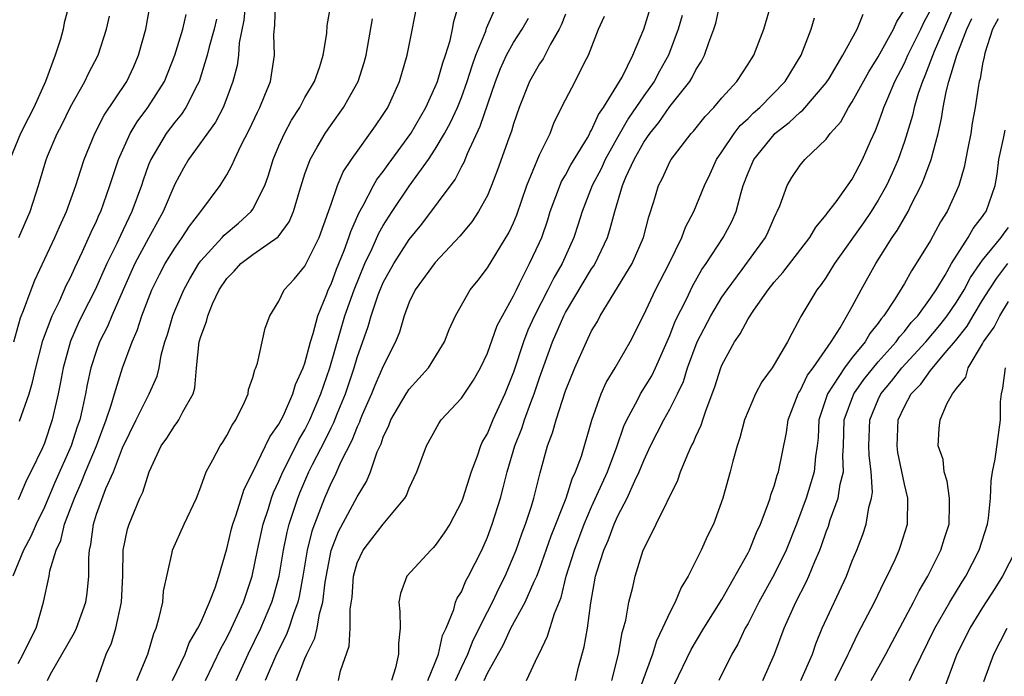
# Model space of a CAD drawing. Units: inches. Extents: x 2511000 to 2514000, y 1509000 to 1512000.
# Drawn here: x 2512327 to 2512403, y 1510023 to 1510074 of the extents above; entities that cross this region are included whole.
import ezdxf

# ---------------------------------------------------------------- set-up
doc = ezdxf.new("R2010")
doc.units = ezdxf.units.IN
doc.header["$MEASUREMENT"] = 0
doc.layers.add('LD25111509_2ft', color=82, linetype='Continuous')

msp = doc.modelspace()

# ---------------------------------------------------------------- linework, layer by layer
at = {"layer": 'LD25111509_2ft'}
for points, elevation in [([(2512344.576, 1510076.575), (2512344.305, 1510073.695), (2512343.959, 1510071.959), (2512343.891, 1510071), (2512343.783, 1510070.217), (2512343.468, 1510069), (2512343, 1510067.73), (2512342.719, 1510067), (2512342.135, 1510065.865), (2512340.068, 1510063), (2512339.675, 1510062.325), (2512339, 1510061.098), (2512338.125, 1510059), (2512337, 1510056.968), (2512335.947, 1510055), (2512335.044, 1510053), (2512334.173, 1510051), (2512333.838, 1510050.162), (2512333.243, 1510049), (2512333, 1510048.332), (2512332.573, 1510047), (2512332.285, 1510045.716), (2512332.16, 1510045), (2512331.937, 1510043.937), (2512331.709, 1510043), (2512331.524, 1510042.476), (2512331.053, 1510041), (2512329.81, 1510038.19), (2512329, 1510036.296), (2512328.37, 1510035), (2512327.964, 1510034.036), (2512327.389, 1510033), (2512326.579, 1510031)], 7146), ([(2512336.105, 1510023), (2512336.936, 1510025), (2512337.391, 1510026.609), (2512337.57, 1510027), (2512337.821, 1510027.821), (2512338.081, 1510029), (2512338.151, 1510029.849), (2512338.805, 1510032.805), (2512338.833, 1510033), (2512339.729, 1510035), (2512340.667, 1510037), (2512341, 1510037.849), (2512341.416, 1510039), (2512341.938, 1510039.938), (2512342.486, 1510041), (2512342.7, 1510041.3), (2512343, 1510041.793), (2512343.408, 1510042.592), (2512343.701, 1510043), (2512344.368, 1510044.368), (2512344.633, 1510045), (2512344.671, 1510045.329), (2512345, 1510046.248), (2512345.145, 1510046.855), (2512345.229, 1510047), (2512345.365, 1510047.365), (2512345.947, 1510050.053), (2512346.294, 1510051), (2512347, 1510052.115), (2512347.398, 1510053), (2512348.178, 1510053.822), (2512349, 1510054.798), (2512350.083, 1510057), (2512350.814, 1510059), (2512351, 1510059.576), (2512351.497, 1510061), (2512351.939, 1510062.061), (2512352.561, 1510063), (2512354.408, 1510065.592), (2512355, 1510066.453), (2512355.346, 1510067), (2512356.265, 1510069), (2512356.847, 1510071), (2512357.788, 1510075.788)], 7154), ([(2512330.927, 1510075), (2512330.512, 1510073.489), (2512330.432, 1510073), (2512330.231, 1510072.231), (2512329.832, 1510071), (2512329.089, 1510069), (2512328.191, 1510067), (2512327.794, 1510066.205), (2512327.163, 1510065), (2512326.354, 1510063)], 7136), ([(2512326.646, 1510049), (2512327.171, 1510050.829), (2512327.41, 1510051.409), (2512327.983, 1510053), (2512328.274, 1510053.726), (2512329.799, 1510057), (2512330.159, 1510057.841), (2512330.687, 1510059), (2512331.407, 1510061), (2512331.785, 1510062.216), (2512332.058, 1510063), (2512332.872, 1510065), (2512333.588, 1510066.412), (2512335.322, 1510069), (2512335.86, 1510070.14), (2512336.23, 1510071), (2512336.778, 1510073), (2512337.156, 1510075)], 7140), ([(2512327, 1510024.296), (2512327.376, 1510025), (2512327.899, 1510026.101), (2512328.358, 1510027), (2512328.944, 1510029), (2512329.355, 1510031), (2512329.41, 1510031.41), (2512329.895, 1510033), (2512330.261, 1510033.739), (2512330.54, 1510035), (2512331.3, 1510037), (2512331.836, 1510038.164), (2512332.162, 1510039), (2512332.994, 1510041), (2512333.734, 1510043), (2512334.125, 1510044.125), (2512334.371, 1510045), (2512335, 1510046.989), (2512335.735, 1510049), (2512336.125, 1510049.875), (2512336.475, 1510051), (2512337.25, 1510053), (2512337.83, 1510054.169), (2512338.267, 1510055), (2512339, 1510056.188), (2512339.58, 1510057), (2512340.132, 1510057.868), (2512341.015, 1510059), (2512342.49, 1510061), (2512343, 1510061.829), (2512343.414, 1510062.586), (2512343.58, 1510063), (2512344.113, 1510064.113), (2512344.725, 1510065.275), (2512345.355, 1510066.645), (2512345.542, 1510067), (2512345.928, 1510067.928), (2512346.341, 1510069), (2512346.655, 1510071), (2512346.606, 1510072.606), (2512346.679, 1510073.322), (2512346.741, 1510075)], 7148), ([(2512329.23, 1510023), (2512329.471, 1510023.471), (2512331.32, 1510026.68), (2512331.457, 1510027), (2512332.189, 1510029), (2512332.296, 1510029.704), (2512332.415, 1510031), (2512332.402, 1510032.402), (2512332.464, 1510033), (2512332.575, 1510033.425), (2512332.76, 1510035), (2512333, 1510035.76), (2512333.72, 1510037.72), (2512334.297, 1510039), (2512335, 1510040.848), (2512336.033, 1510043), (2512337.049, 1510045), (2512337.65, 1510046.35), (2512337.799, 1510047), (2512337.973, 1510047.973), (2512338.251, 1510049), (2512338.439, 1510049.561), (2512338.85, 1510051), (2512339, 1510051.372), (2512339.696, 1510053), (2512340.156, 1510053.844), (2512340.844, 1510055), (2512341, 1510055.213), (2512342.649, 1510057), (2512342.808, 1510057.192), (2512343.892, 1510058.108), (2512344.868, 1510059), (2512345, 1510059.198), (2512345.909, 1510061), (2512346.2, 1510061.8), (2512346.558, 1510063), (2512347, 1510064.043), (2512347.429, 1510065), (2512347.972, 1510066.028), (2512348.592, 1510067), (2512349, 1510067.767), (2512349.723, 1510069), (2512350.148, 1510070.148), (2512350.408, 1510071), (2512350.671, 1510072.671), (2512350.704, 1510073.296), (2512351, 1510075)], 7150), ([(2512338.823, 1510023), (2512339.795, 1510025), (2512340.118, 1510025.882), (2512340.787, 1510027), (2512341, 1510027.452), (2512341.68, 1510029), (2512342.111, 1510030.111), (2512342.388, 1510031), (2512343, 1510033.09), (2512343.359, 1510034.641), (2512343.455, 1510035), (2512343.712, 1510035.712), (2512344.322, 1510037.679), (2512345, 1510038.979), (2512345.975, 1510041), (2512346.293, 1510041.707), (2512347, 1510042.667), (2512347.173, 1510043), (2512347.344, 1510043.344), (2512348.068, 1510045), (2512348.278, 1510045.722), (2512348.871, 1510047), (2512349, 1510047.361), (2512349.429, 1510049), (2512349.638, 1510049.638), (2512349.986, 1510051), (2512350.671, 1510052.671), (2512350.784, 1510053), (2512351, 1510053.437), (2512351.416, 1510054.584), (2512352, 1510056), (2512352.373, 1510057), (2512352.517, 1510057.482), (2512353.13, 1510058.87), (2512353.477, 1510059.477), (2512354.262, 1510061), (2512354.525, 1510061.475), (2512355, 1510062.087), (2512355.373, 1510062.627), (2512357.111, 1510065), (2512358.263, 1510067), (2512359, 1510068.573), (2512359.174, 1510069), (2512359.573, 1510070.427), (2512359.782, 1510071), (2512360.13, 1510072.13), (2512360.318, 1510073), (2512360.412, 1510073.588), (2512360.833, 1510075)], 7156), ([(2512351.569, 1510023), (2512351.732, 1510023.732), (2512352.383, 1510025.617), (2512352.476, 1510027), (2512352.478, 1510028.478), (2512352.617, 1510029.383), (2512352.721, 1510031), (2512353, 1510032.024), (2512353.457, 1510033), (2512354.14, 1510033.86), (2512355, 1510035.005), (2512356.671, 1510037), (2512356.793, 1510037.207), (2512357, 1510037.757), (2512357.593, 1510039), (2512358.33, 1510041), (2512359.27, 1510042.73), (2512359.456, 1510043), (2512361, 1510044.673), (2512361.938, 1510046.062), (2512362.458, 1510047), (2512363, 1510048.13), (2512363.76, 1510050.24), (2512364.149, 1510051), (2512365, 1510052.533), (2512365.222, 1510053), (2512365.475, 1510053.475), (2512366.233, 1510055), (2512367, 1510056.624), (2512367.164, 1510057), (2512367.63, 1510058.37), (2512367.828, 1510059), (2512368.698, 1510061.302), (2512369, 1510061.796), (2512369.411, 1510062.589), (2512370.672, 1510064.672), (2512370.855, 1510065), (2512370.897, 1510065.103), (2512371, 1510065.256), (2512371.536, 1510066.464), (2512371.912, 1510067), (2512373.142, 1510069), (2512373.33, 1510069.33), (2512374.167, 1510071), (2512375, 1510073.005), (2512375.615, 1510075)], 7166), ([(2512358.438, 1510023), (2512359, 1510024.368), (2512359.243, 1510025), (2512359.561, 1510026.439), (2512359.845, 1510027), (2512360.433, 1510028.433), (2512360.556, 1510029), (2512360.679, 1510029.321), (2512361, 1510029.806), (2512361.348, 1510030.652), (2512361.556, 1510031), (2512362.562, 1510033), (2512363, 1510033.991), (2512363.369, 1510035), (2512364.003, 1510037), (2512364.22, 1510037.78), (2512364.523, 1510039), (2512365.099, 1510041), (2512365.65, 1510042.35), (2512365.848, 1510043), (2512366.337, 1510044.337), (2512366.6, 1510045), (2512367, 1510046.226), (2512367.998, 1510049), (2512368.873, 1510051), (2512369, 1510051.24), (2512371, 1510054.6), (2512371.165, 1510054.835), (2512371.26, 1510055), (2512372.208, 1510057), (2512372.404, 1510057.596), (2512372.771, 1510059), (2512373.375, 1510061), (2512373.63, 1510061.63), (2512374.258, 1510063), (2512375, 1510064.338), (2512375.457, 1510065), (2512376.153, 1510065.847), (2512377, 1510067.066), (2512378.532, 1510069), (2512378.714, 1510069.286), (2512379, 1510069.888), (2512379.441, 1510070.559), (2512379.665, 1510071), (2512379.99, 1510071.99), (2512380.374, 1510073), (2512380.523, 1510073.477), (2512380.865, 1510075)], 7170), ([(2512360.56, 1510023), (2512361, 1510023.984), (2512361.488, 1510025), (2512361.917, 1510026.083), (2512363, 1510028.249), (2512363.391, 1510029), (2512363.905, 1510030.095), (2512364.368, 1510031), (2512365.206, 1510033), (2512365.663, 1510034.337), (2512365.922, 1510035), (2512366.379, 1510036.379), (2512366.569, 1510037), (2512367.057, 1510038.943), (2512367.621, 1510041), (2512368.002, 1510041.998), (2512368.266, 1510043), (2512369, 1510045.239), (2512369.708, 1510047), (2512370.598, 1510049), (2512371, 1510049.83), (2512371.436, 1510050.563), (2512371.661, 1510051), (2512374.099, 1510055), (2512374.977, 1510057), (2512375.391, 1510058.609), (2512375.776, 1510059.776), (2512376.128, 1510061), (2512376.428, 1510061.572), (2512377, 1510062.824), (2512377.099, 1510063), (2512378.643, 1510065), (2512378.818, 1510065.182), (2512379.704, 1510066.296), (2512380.389, 1510067), (2512381, 1510067.73), (2512382.148, 1510069), (2512383, 1510070.311), (2512383.26, 1510070.74), (2512383.444, 1510071), (2512384.222, 1510073), (2512384.79, 1510075)], 7172), ([(2512398.91, 1510075), (2512397.288, 1510071.288), (2512396.576, 1510069.424), (2512396.38, 1510069), (2512396.06, 1510068.06), (2512395.758, 1510067), (2512395.628, 1510066.372), (2512395, 1510064.384), (2512394.511, 1510063), (2512394.062, 1510061.939), (2512393.63, 1510061), (2512393, 1510059.874), (2512392.441, 1510059), (2512391.857, 1510058.143), (2512389.645, 1510055), (2512389, 1510053.973), (2512388.607, 1510053.393), (2512388.277, 1510053), (2512387.052, 1510050.948), (2512387, 1510050.827), (2512386.353, 1510049.647), (2512386.022, 1510049), (2512385, 1510047.248), (2512384.845, 1510047), (2512384.072, 1510045.928), (2512383.578, 1510045), (2512383, 1510043.68), (2512382.734, 1510043), (2512382.378, 1510041.622), (2512382.155, 1510041), (2512381.826, 1510039.826), (2512381.629, 1510039), (2512381.076, 1510037), (2512380.344, 1510035), (2512379.903, 1510034.097), (2512379.414, 1510033), (2512378.414, 1510031), (2512377.869, 1510030.131), (2512377.416, 1510029), (2512377, 1510028.216), (2512376.448, 1510027), (2512375.965, 1510026.035), (2512375.659, 1510025), (2512373.34, 1510018.66)], 7182), ([(2512342.221, 1510073.78), (2512342.043, 1510073), (2512341.651, 1510071.651), (2512341.499, 1510071), (2512340.872, 1510069), (2512340.718, 1510068.718), (2512339.861, 1510067), (2512339.519, 1510066.481), (2512339, 1510065.865), (2512338.35, 1510065), (2512337.158, 1510063), (2512337, 1510062.602), (2512336.576, 1510061.424), (2512336.444, 1510061), (2512335.72, 1510059), (2512335.476, 1510058.524), (2512334.831, 1510057.169), (2512334.558, 1510056.558), (2512333.79, 1510055), (2512332.899, 1510053), (2512331.886, 1510051), (2512331.601, 1510050.399), (2512331, 1510049.051), (2512330.431, 1510047), (2512330.22, 1510045.78), (2512330.061, 1510045), (2512329.601, 1510043), (2512329, 1510041.207), (2512328.845, 1510040.845), (2512327.954, 1510039), (2512327.622, 1510038.378), (2512327, 1510036.865)], 7144), ([(2512327.043, 1510057), (2512327.915, 1510059), (2512328.56, 1510061), (2512329.11, 1510062.89), (2512329.248, 1510063.248), (2512329.985, 1510065), (2512330.336, 1510065.664), (2512331, 1510067.037), (2512332.106, 1510069), (2512332.388, 1510069.612), (2512333.137, 1510071), (2512333.776, 1510073), (2512333.998, 1510074.002)], 7138), ([(2512327.096, 1510042.904), (2512327.825, 1510045), (2512328.101, 1510045.899), (2512328.332, 1510047), (2512328.89, 1510049.11), (2512329.594, 1510051), (2512330.176, 1510052.176), (2512330.681, 1510053.32), (2512331, 1510053.946), (2512331.325, 1510054.675), (2512331.934, 1510055.934), (2512332.587, 1510057.413), (2512333, 1510058.275), (2512333.213, 1510058.787), (2512333.32, 1510059), (2512334.036, 1510061), (2512334.686, 1510063), (2512335.583, 1510065), (2512336.111, 1510065.889), (2512336.95, 1510067), (2512338.209, 1510069), (2512339, 1510071.021), (2512339.622, 1510073), (2512339.877, 1510074.123)], 7142), ([(2512333, 1510022.874), (2512333.749, 1510025), (2512334.141, 1510025.859), (2512334.477, 1510027), (2512334.926, 1510029), (2512335.021, 1510031.021), (2512335.042, 1510033), (2512335.378, 1510034.622), (2512335.496, 1510035), (2512336.337, 1510037), (2512336.561, 1510037.439), (2512337.038, 1510039), (2512337.972, 1510041), (2512338.393, 1510041.607), (2512339, 1510042.565), (2512339.2, 1510042.8), (2512339.327, 1510043), (2512339.624, 1510043.624), (2512340.413, 1510045), (2512340.544, 1510045.456), (2512340.677, 1510047), (2512340.884, 1510049), (2512341, 1510049.417), (2512341.446, 1510050.554), (2512341.539, 1510051), (2512341.905, 1510051.905), (2512342.422, 1510053), (2512343, 1510053.87), (2512343.569, 1510054.431), (2512344.072, 1510055), (2512345, 1510055.71), (2512346.931, 1510057.069), (2512347.792, 1510058.208), (2512348.126, 1510059), (2512348.575, 1510060.575), (2512349, 1510061.9), (2512349.388, 1510063), (2512349.946, 1510063.946), (2512350.538, 1510065), (2512351, 1510065.673), (2512351.962, 1510067), (2512353.084, 1510069), (2512353.552, 1510070.448), (2512353.696, 1510071), (2512354.185, 1510073.815)], 7152), ([(2512341.353, 1510023), (2512342.543, 1510025.457), (2512343, 1510026.26), (2512343.368, 1510027), (2512344.28, 1510029), (2512344.451, 1510029.549), (2512344.955, 1510031), (2512345.351, 1510033), (2512345.794, 1510035), (2512346.19, 1510036.19), (2512346.438, 1510037), (2512346.585, 1510037.415), (2512347, 1510038.291), (2512347.289, 1510039), (2512347.604, 1510039.604), (2512348.527, 1510041.473), (2512349, 1510042.251), (2512349.381, 1510043), (2512350.226, 1510045), (2512350.913, 1510047), (2512352.069, 1510051), (2512352.762, 1510053), (2512353.598, 1510055), (2512354.153, 1510056.153), (2512354.668, 1510057.332), (2512355, 1510057.923), (2512355.685, 1510059), (2512357, 1510060.952), (2512358.485, 1510063), (2512359, 1510063.783), (2512359.709, 1510065), (2512360.162, 1510065.838), (2512360.692, 1510067), (2512361, 1510067.759), (2512361.454, 1510069), (2512361.818, 1510070.182), (2512362.108, 1510071), (2512362.868, 1510072.868), (2512362.927, 1510073.073), (2512363.535, 1510074.465)], 7158), ([(2512343.711, 1510023), (2512344.631, 1510025), (2512345.608, 1510027), (2512346.461, 1510029), (2512346.587, 1510029.413), (2512347.009, 1510030.992), (2512347.341, 1510033), (2512347.627, 1510034.373), (2512347.787, 1510035), (2512348.441, 1510037), (2512348.6, 1510037.4), (2512349.296, 1510039), (2512349.579, 1510039.579), (2512350.545, 1510041.455), (2512351, 1510042.396), (2512351.211, 1510042.789), (2512351.476, 1510043.476), (2512352.101, 1510045), (2512352.767, 1510047), (2512353, 1510047.8), (2512353.836, 1510050.164), (2512354.067, 1510051), (2512354.617, 1510052.617), (2512354.76, 1510053), (2512355, 1510053.554), (2512355.813, 1510055), (2512357, 1510056.865), (2512357.966, 1510058.034), (2512360.526, 1510061.474), (2512361, 1510062.428), (2512361.206, 1510062.794), (2512361.47, 1510063.47), (2512362.449, 1510065.551), (2512363.617, 1510069), (2512363.999, 1510070.001), (2512364.459, 1510071), (2512365, 1510071.978), (2512365.67, 1510073), (2512366.142, 1510073.858)], 7160), ([(2512369, 1510074.165), (2512368.672, 1510073.328), (2512368.515, 1510073), (2512367.848, 1510071.848), (2512367.275, 1510070.725), (2512367, 1510070.339), (2512366.222, 1510069), (2512365.439, 1510067), (2512365, 1510065.735), (2512364.837, 1510065.163), (2512364.634, 1510064.634), (2512363.784, 1510062.216), (2512363.326, 1510061), (2512363, 1510060.241), (2512362.32, 1510059), (2512361.796, 1510058.204), (2512360.893, 1510057.107), (2512359, 1510055.098), (2512357.466, 1510053), (2512357, 1510052.031), (2512356.61, 1510051), (2512356.252, 1510049.747), (2512355.942, 1510049), (2512355, 1510047.138), (2512354.353, 1510045.647), (2512354.101, 1510045), (2512353.4, 1510043.4), (2512353.231, 1510043), (2512353.174, 1510042.826), (2512353, 1510042.481), (2512352.589, 1510041.411), (2512351.726, 1510039.726), (2512351.286, 1510038.714), (2512351, 1510038.179), (2512350.491, 1510037), (2512350.196, 1510036.196), (2512349.721, 1510035), (2512349.534, 1510034.466), (2512349.176, 1510033), (2512348.846, 1510031), (2512348.563, 1510029.437), (2512348.452, 1510029), (2512348.115, 1510028.115), (2512347.752, 1510027), (2512347.543, 1510026.457), (2512346.82, 1510025), (2512345.955, 1510023)], 7162), ([(2512348.341, 1510023), (2512349, 1510024.675), (2512349.139, 1510025), (2512349.761, 1510026.24), (2512349.935, 1510027), (2512350.118, 1510028.119), (2512350.377, 1510029), (2512350.546, 1510030.546), (2512351, 1510032.972), (2512351.576, 1510034.424), (2512353, 1510037.099), (2512353.722, 1510038.278), (2512354.018, 1510039), (2512354.55, 1510040.55), (2512354.834, 1510041.166), (2512355, 1510041.669), (2512355.436, 1510042.564), (2512355.596, 1510043), (2512356.762, 1510045), (2512357, 1510045.363), (2512358.489, 1510047), (2512359.712, 1510049), (2512360.053, 1510049.947), (2512360.545, 1510051), (2512361.688, 1510053), (2512362.279, 1510053.721), (2512363, 1510054.671), (2512364.639, 1510057.361), (2512365, 1510058.134), (2512365.254, 1510058.746), (2512366.031, 1510061), (2512367, 1510063.353), (2512367.804, 1510065), (2512368.131, 1510065.869), (2512369, 1510067.592), (2512369.738, 1510069), (2512370.455, 1510070.455), (2512370.752, 1510071), (2512371.517, 1510073), (2512371.991, 1510074.009)], 7164), ([(2512377.941, 1510074.059), (2512377.632, 1510073), (2512376.904, 1510071), (2512376.217, 1510069.783), (2512375.797, 1510069), (2512375, 1510067.898), (2512373.83, 1510066.17), (2512373, 1510064.73), (2512372.035, 1510063), (2512371.719, 1510062.281), (2512371.033, 1510061), (2512370.26, 1510059), (2512369.968, 1510058.033), (2512369.629, 1510057), (2512368.727, 1510055), (2512368.094, 1510053.906), (2512367.643, 1510053), (2512366.609, 1510051), (2512366.109, 1510049.89), (2512365.763, 1510049), (2512365, 1510046.657), (2512364.346, 1510045), (2512363.417, 1510043), (2512363, 1510041.986), (2512362.63, 1510041.37), (2512362.469, 1510041), (2512362.204, 1510040.204), (2512361.752, 1510039), (2512361.109, 1510037), (2512361, 1510036.713), (2512360.104, 1510035), (2512359.681, 1510034.319), (2512359, 1510033.358), (2512358.832, 1510033.168), (2512358.648, 1510033), (2512356.827, 1510031), (2512356.328, 1510029.672), (2512356.21, 1510029), (2512356.287, 1510028.287), (2512356.296, 1510027), (2512356.174, 1510025.826), (2512356.187, 1510025), (2512355.959, 1510023.959), (2512355.634, 1510023)], 7168), ([(2512362.747, 1510023), (2512363, 1510023.539), (2512364.247, 1510025.753), (2512364.808, 1510027), (2512365.903, 1510029), (2512366.601, 1510030.601), (2512366.794, 1510031), (2512367, 1510031.525), (2512367.902, 1510034.098), (2512369.043, 1510037), (2512369.517, 1510038.483), (2512369.773, 1510039), (2512370.213, 1510040.213), (2512371.023, 1510042.977), (2512371.732, 1510045), (2512372.12, 1510045.88), (2512372.811, 1510047), (2512373.956, 1510049), (2512375, 1510051.072), (2512375.906, 1510053), (2512376.94, 1510055), (2512377.911, 1510057), (2512378.193, 1510057.807), (2512378.841, 1510059), (2512379.669, 1510061), (2512380.097, 1510061.903), (2512380.581, 1510063), (2512381, 1510063.6), (2512381.926, 1510065), (2512382.398, 1510065.602), (2512383, 1510066.151), (2512383.425, 1510066.574), (2512383.902, 1510067), (2512385.847, 1510069), (2512387.089, 1510071), (2512387.847, 1510073), (2512388.111, 1510073.889)], 7174), ([(2512365.989, 1510023), (2512366.867, 1510024.867), (2512366.964, 1510025.036), (2512367.616, 1510026.384), (2512368.142, 1510028.142), (2512368.651, 1510029.349), (2512369.05, 1510031), (2512369.671, 1510033), (2512370.431, 1510035), (2512371, 1510036.312), (2512372.213, 1510039), (2512372.944, 1510040.944), (2512373.475, 1510042.525), (2512373.692, 1510043), (2512374.521, 1510044.521), (2512374.753, 1510045), (2512375.608, 1510046.392), (2512375.9, 1510047), (2512377, 1510049.478), (2512377.42, 1510050.58), (2512378.273, 1510052.273), (2512378.741, 1510053.259), (2512379.46, 1510054.54), (2512379.782, 1510055), (2512381.104, 1510057), (2512381.766, 1510058.234), (2512382.1, 1510059), (2512382.473, 1510060.473), (2512382.639, 1510061), (2512383, 1510061.967), (2512383.437, 1510063), (2512385, 1510064.931), (2512385.07, 1510065), (2512386.169, 1510065.831), (2512387, 1510066.623), (2512387.216, 1510066.783), (2512389, 1510068.884), (2512389.215, 1510069.215), (2512390.279, 1510071), (2512391.377, 1510073), (2512391.846, 1510074.154)], 7176), ([(2512369.757, 1510023), (2512370.001, 1510024.001), (2512370.437, 1510025.563), (2512370.681, 1510027), (2512370.94, 1510028.94), (2512371.305, 1510031), (2512371.419, 1510031.419), (2512371.923, 1510033), (2512372.26, 1510033.74), (2512372.715, 1510035), (2512373, 1510035.63), (2512373.728, 1510037), (2512374.31, 1510038.31), (2512374.652, 1510039), (2512375, 1510039.89), (2512375.515, 1510041), (2512376.534, 1510043), (2512377, 1510043.816), (2512377.59, 1510045), (2512378.041, 1510045.959), (2512378.36, 1510047), (2512379.107, 1510049), (2512380.147, 1510051), (2512381, 1510052.428), (2512381.391, 1510053), (2512382.558, 1510054.558), (2512384.344, 1510057), (2512384.551, 1510057.449), (2512385, 1510058.511), (2512385.154, 1510058.845), (2512385.248, 1510059), (2512385.444, 1510059.444), (2512386.003, 1510061), (2512386.374, 1510061.626), (2512387, 1510062.577), (2512387.351, 1510063), (2512389, 1510064.56), (2512389.317, 1510065), (2512390.113, 1510065.887), (2512390.718, 1510067), (2512391, 1510067.424), (2512392.272, 1510069.729), (2512393, 1510070.872), (2512394.162, 1510073), (2512394.411, 1510073.589), (2512395, 1510074.498)], 7178), ([(2512372.557, 1510023), (2512373.052, 1510025), (2512373.331, 1510026.669), (2512373.44, 1510027), (2512373.612, 1510027.612), (2512373.851, 1510029), (2512374.157, 1510030.157), (2512374.336, 1510031), (2512374.957, 1510033), (2512375.656, 1510034.343), (2512375.95, 1510035), (2512377.623, 1510038.377), (2512377.826, 1510039), (2512378.374, 1510040.374), (2512378.659, 1510041), (2512378.783, 1510041.217), (2512379, 1510041.738), (2512379.406, 1510042.594), (2512379.524, 1510043), (2512379.785, 1510043.785), (2512380.454, 1510045.546), (2512380.917, 1510047), (2512381, 1510047.207), (2512381.971, 1510049), (2512382.401, 1510049.599), (2512383, 1510050.762), (2512383.441, 1510051.44), (2512384.541, 1510053), (2512385, 1510053.572), (2512385.68, 1510054.32), (2512387.74, 1510057), (2512388.193, 1510057.807), (2512389, 1510058.752), (2512389.098, 1510058.902), (2512389.753, 1510059.752), (2512391, 1510061.492), (2512391.785, 1510063), (2512392.398, 1510064.398), (2512392.782, 1510065.218), (2512393, 1510065.77), (2512393.326, 1510066.674), (2512393.428, 1510067), (2512393.718, 1510067.719), (2512394.276, 1510069), (2512395, 1510070.388), (2512395.268, 1510071), (2512396.253, 1510073), (2512396.483, 1510073.517), (2512397, 1510074.463)], 7180), ([(2512377.341, 1510022.659), (2512378.638, 1510025.362), (2512379.616, 1510027), (2512381, 1510029.216), (2512383, 1510032.786), (2512383.111, 1510033), (2512383.647, 1510034.353), (2512383.955, 1510035), (2512384.545, 1510036.545), (2512384.694, 1510037), (2512384.754, 1510037.246), (2512385, 1510037.91), (2512385.236, 1510038.764), (2512385.329, 1510039), (2512385.959, 1510042.041), (2512386.088, 1510043), (2512386.85, 1510045), (2512386.9, 1510045.1), (2512387, 1510045.237), (2512387.57, 1510046.43), (2512387.991, 1510047), (2512389.382, 1510049), (2512390.064, 1510050.064), (2512391, 1510051.709), (2512391.693, 1510053), (2512392.804, 1510055), (2512394.066, 1510057), (2512394.452, 1510057.548), (2512395.278, 1510059), (2512395.526, 1510059.526), (2512396.276, 1510061), (2512396.503, 1510061.497), (2512397.047, 1510063), (2512397.594, 1510065), (2512397.86, 1510066.141), (2512397.978, 1510067), (2512398.203, 1510068.203), (2512398.415, 1510069), (2512399.016, 1510071.016), (2512399.781, 1510073), (2512400.17, 1510073.83)], 7184), ([(2512402.188, 1510073.812), (2512401.769, 1510073), (2512401.177, 1510071.177), (2512401.124, 1510070.876), (2512401, 1510070.344), (2512400.812, 1510069.188), (2512400.744, 1510069), (2512400.68, 1510068.68), (2512400.432, 1510067), (2512400.211, 1510065.789), (2512400.088, 1510065), (2512399.859, 1510063.859), (2512399.594, 1510062.407), (2512399.171, 1510061), (2512399, 1510060.595), (2512398.276, 1510059), (2512397.775, 1510058.225), (2512397, 1510056.785), (2512395.908, 1510055), (2512395.541, 1510054.459), (2512395, 1510053.475), (2512394.271, 1510052.271), (2512393.434, 1510051), (2512393.227, 1510050.773), (2512393, 1510050.438), (2512392.354, 1510049.646), (2512391.981, 1510049), (2512391, 1510047.796), (2512390.395, 1510047), (2512389.092, 1510045), (2512388.441, 1510043), (2512388.379, 1510041.621), (2512388.314, 1510041), (2512388.186, 1510040.186), (2512388.075, 1510039), (2512387.831, 1510038.169), (2512387.454, 1510037), (2512386.718, 1510035), (2512385.923, 1510033), (2512385, 1510031.14), (2512383.822, 1510029), (2512383, 1510027.374), (2512382.791, 1510027), (2512382.222, 1510025.778), (2512381.754, 1510025), (2512380.76, 1510023)], 7186), ([(2512384.131, 1510023), (2512385.038, 1510025), (2512385.774, 1510027), (2512386.664, 1510029), (2512387.466, 1510030.535), (2512387.671, 1510031), (2512388.118, 1510032.118), (2512388.51, 1510033), (2512388.648, 1510033.352), (2512389, 1510034.401), (2512389.167, 1510034.833), (2512389.315, 1510035.315), (2512389.921, 1510037), (2512390.073, 1510038.074), (2512390.315, 1510039), (2512390.274, 1510040.274), (2512390.328, 1510041), (2512390.391, 1510043), (2512391.113, 1510045), (2512391.894, 1510046.106), (2512393, 1510047.464), (2512394.359, 1510049), (2512394.618, 1510049.382), (2512395, 1510049.8), (2512395.526, 1510050.474), (2512396.022, 1510051), (2512397, 1510052.346), (2512397.432, 1510053), (2512398.118, 1510054.118), (2512398.618, 1510055), (2512399.905, 1510057), (2512400.289, 1510057.711), (2512401, 1510058.625), (2512401.146, 1510058.854), (2512401.266, 1510059), (2512401.967, 1510061), (2512402.125, 1510061.876), (2512402.256, 1510063), (2512402.617, 1510064.617), (2512402.738, 1510065.262)], 7188), ([(2512387.049, 1510023), (2512387.937, 1510025), (2512388.205, 1510025.795), (2512388.698, 1510027), (2512390.546, 1510031), (2512391, 1510032.173), (2512391.345, 1510033), (2512391.804, 1510034.196), (2512392.067, 1510035), (2512392.264, 1510036.264), (2512392.471, 1510037), (2512392.541, 1510037.459), (2512392.456, 1510039), (2512392.289, 1510040.289), (2512392.268, 1510041), (2512392.346, 1510043), (2512393, 1510044.563), (2512393.205, 1510045), (2512394.012, 1510045.988), (2512394.809, 1510047), (2512396.649, 1510049), (2512397.726, 1510050.274), (2512398.283, 1510051), (2512399, 1510052.051), (2512399.582, 1510053), (2512400.065, 1510053.935), (2512400.815, 1510055), (2512401, 1510055.261), (2512402.42, 1510057), (2512402.646, 1510057.354), (2512403, 1510057.785)], 7190), ([(2512389.688, 1510023), (2512390.698, 1510025), (2512390.782, 1510025.218), (2512391.431, 1510026.569), (2512392.698, 1510029), (2512393.44, 1510030.56), (2512393.681, 1510031), (2512394.281, 1510032.281), (2512394.601, 1510033), (2512394.706, 1510033.294), (2512395.234, 1510035), (2512395.26, 1510037), (2512395, 1510038.06), (2512394.508, 1510040.508), (2512394.44, 1510041), (2512394.534, 1510043), (2512395, 1510044.02), (2512395.528, 1510045), (2512396.251, 1510045.749), (2512397, 1510046.807), (2512397.966, 1510047.967), (2512398.925, 1510049.075), (2512399.813, 1510050.187), (2512400.27, 1510051), (2512401, 1510052.198), (2512401.513, 1510053), (2512402.106, 1510053.894), (2512402.944, 1510055)], 7192), ([(2512392.447, 1510023), (2512393.572, 1510025), (2512394.057, 1510025.943), (2512395.691, 1510029), (2512396.122, 1510029.878), (2512396.802, 1510031), (2512397.809, 1510033), (2512398.079, 1510033.921), (2512398.43, 1510035), (2512398.467, 1510036.467), (2512398.454, 1510037), (2512398.286, 1510038.286), (2512398.061, 1510039), (2512397.972, 1510039.972), (2512397.602, 1510041), (2512397.672, 1510042.328), (2512397.736, 1510043), (2512398.29, 1510044.289), (2512398.695, 1510045), (2512399, 1510045.416), (2512399.72, 1510046.28), (2512399.905, 1510047), (2512401, 1510048.836), (2512401.081, 1510049), (2512401.878, 1510050.122), (2512402.321, 1510051), (2512403, 1510052.099)], 7194), ([(2512395.398, 1510023), (2512395.715, 1510023.715), (2512397.338, 1510027), (2512398.491, 1510029), (2512399.433, 1510030.567), (2512399.71, 1510031), (2512400.749, 1510033), (2512401.376, 1510035), (2512401.443, 1510035.443), (2512401.605, 1510037), (2512401.67, 1510038.33), (2512401.773, 1510039), (2512401.973, 1510039.973), (2512402.379, 1510043), (2512402.385, 1510044.386), (2512402.444, 1510045), (2512402.567, 1510045.433), (2512402.749, 1510047)], 7196), ([(2512403.551, 1510033), (2512402.54, 1510031), (2512401.95, 1510030.05), (2512401, 1510028.598), (2512400.016, 1510027), (2512399.688, 1510026.312), (2512399.018, 1510025), (2512397.875, 1510021.875)], 7198), ([(2512401.088, 1510022.912), (2512401.863, 1510025), (2512402.896, 1510027)], 7200)]:
    msp.add_lwpolyline(points, dxfattribs=dict(at, elevation=elevation))

doc.saveas('drawing.dxf')
